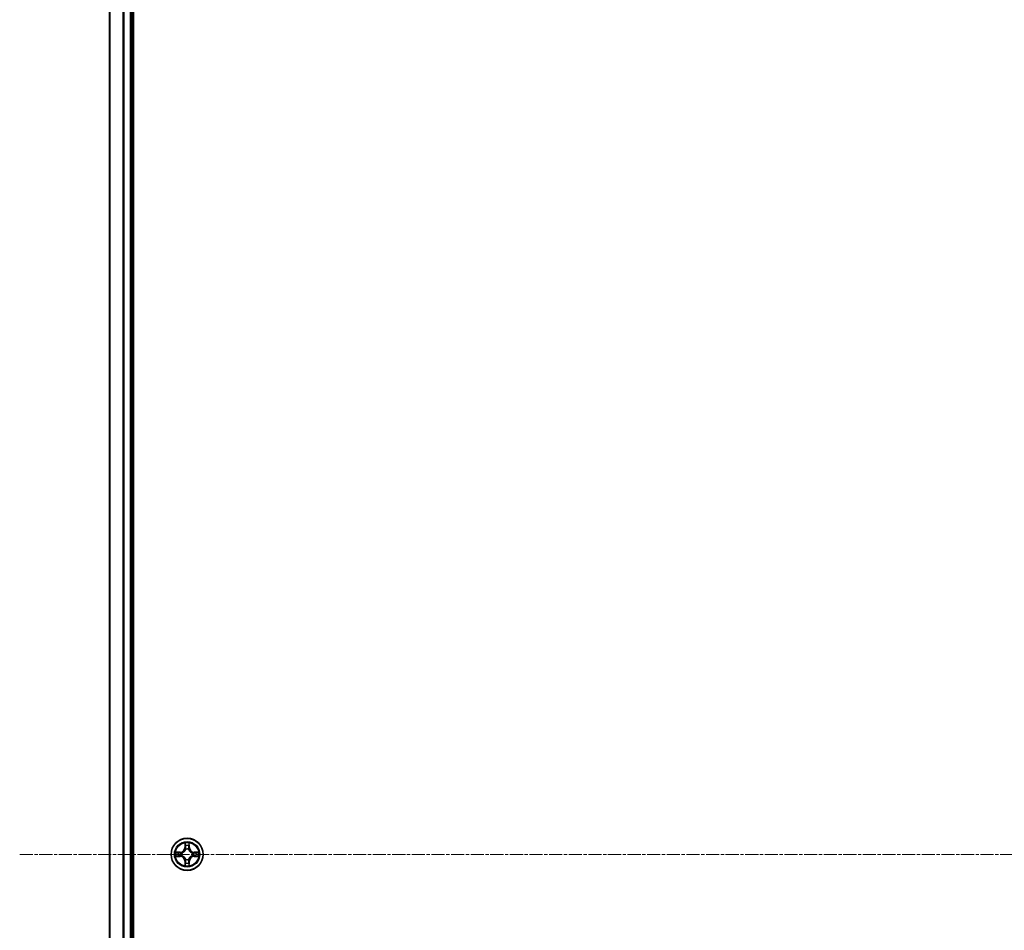
# Model space of a CAD drawing. Units: millimetres. Extents: x 0 to 9444, y -13 to 1826.
# Drawn here: x 980 to 1158, y 316 to 481 of the extents above; entities that cross this region are included whole.
import ezdxf

# ---------------------------------------------------------------- set-up
doc = ezdxf.new("R2010")
doc.units = ezdxf.units.MM
doc.header["$LTSCALE"] = 0.5
doc.linetypes.add('CHAIN', pattern=[0.3543, 0.2362, -0.0295, 0.0591, -0.0295])
for name, color, linetype, lineweight in [('Centerline (ISO)', 131, 'Continuous', 18), ('Visible (ISO)', 7, 'Continuous', 35), ('Visible Narrow (ISO)', 7, 'Continuous', 25)]:
    doc.layers.add(name, color=color, linetype=linetype, lineweight=lineweight)

msp = doc.modelspace()

# ---------------------------------------------------------------- linework, layer by layer
at = {"layer": 'Centerline (ISO)', "linetype": 'CHAIN', "ltscale": 20}
msp.add_line((980.06848, 329.84258), (1440.56848, 329.84258), dxfattribs=at)
at = {"layer": 'Visible (ISO)'}
for p, q in [((1000.61848, 99.84258), (1000.61848, 559.84258)), ((996.31848, 554.84258), (996.31848, 104.84258)), ((1000.31848, 104.84258), (1000.31848, 554.84258))]:
    msp.add_line(p, q, dxfattribs=at)
msp.add_circle((1010.31848, 329.84258), 2.9, dxfattribs=at)
at = {"layer": 'Visible Narrow (ISO)'}
for p, q in [((996.38802, 104.84258), (996.38802, 554.84258)), ((998.72853, 554.84258), (998.72853, 104.84258)), ((998.95899, 104.84258), (998.95899, 554.84258)), ((1000.01848, 554.84258), (1000.01848, 104.84258)), ((1009.92804, 331.86531), (1009.91443, 331.08578)), ((1009.96423, 331.08491), (1009.91443, 331.08578)), ((1009.96423, 331.08491), (1009.97279, 331.57497)), ((1009.96423, 331.08491), (1010.03686, 331.08364)), ((1010.67273, 331.08491), (1010.6001, 331.08364)), ((1010.66418, 331.57497), (1010.67273, 331.08491)), ((1010.67273, 331.08491), (1010.72253, 331.08578)), ((1010.72253, 331.08578), (1010.70893, 331.86531)), ((1009.07528, 330.24664), (1008.29576, 330.23303)), ((1008.29576, 329.45214), (1009.07528, 329.43853)), ((1008.5861, 330.18828), (1009.07615, 330.19683)), ((1009.07615, 329.48833), (1008.5861, 329.49689)), ((1009.07615, 330.19683), (1009.07528, 330.24664)), ((1009.07615, 329.48833), (1009.07528, 329.43853)), ((1009.07615, 330.19683), (1009.07742, 330.1242)), ((1009.07615, 329.48833), (1009.07742, 329.56097)), ((1009.38157, 330.08911), (1009.40219, 330.08369)), ((1009.40219, 329.60148), (1009.38157, 329.59606)), ((1010.07738, 330.75888), (1010.07196, 330.77949)), ((1010.56501, 330.77949), (1010.55958, 330.75888)), ((1011.23478, 330.08369), (1011.25539, 330.08911)), ((1011.25539, 329.59606), (1011.23478, 329.60148)), ((1011.56081, 330.19683), (1011.55954, 330.1242)), ((1011.56081, 329.48833), (1011.55954, 329.56097)), ((1011.56081, 330.19683), (1011.56168, 330.24664)), ((1011.56081, 330.19683), (1012.05087, 330.18828)), ((1012.05087, 329.49689), (1011.56081, 329.48833)), ((1011.56081, 329.48833), (1011.56168, 329.43853)), ((1012.34121, 330.23303), (1011.56168, 330.24664)), ((1011.56168, 329.43853), (1012.34121, 329.45214)), ((1009.96423, 328.60025), (1009.91443, 328.59938)), ((1009.91443, 328.59938), (1009.92804, 327.81986)), ((1009.96423, 328.60025), (1010.03686, 328.60152)), ((1009.97279, 328.1102), (1009.96423, 328.60025)), ((1010.07196, 328.90568), (1010.07738, 328.92629)), ((1010.55958, 328.92629), (1010.56501, 328.90568)), ((1010.67273, 328.60025), (1010.6001, 328.60152)), ((1010.67273, 328.60025), (1010.66418, 328.1102)), ((1010.67273, 328.60025), (1010.72253, 328.59938)), ((1010.70893, 327.81986), (1010.72253, 328.59938))]:
    msp.add_line(p, q, dxfattribs=at)
for radius in [2.86769, 2.30915, 2.14146]:
    msp.add_circle((1010.31848, 329.84258), radius, dxfattribs=at)
for centre, radius, start, end in [((1009.06038, 331.10069), 0.85418, 271, 359), ((1009.06038, 331.10069), 0.90399, 271, 359), ((1010.31848, 329.84258), 2.06006, 79.0745817, 100.9254183), ((1010.31848, 329.84258), 1.61218, 79.6924792, 100.3075208), ((1011.57659, 331.10069), 0.90399, 181, 269), ((1011.57659, 331.10069), 0.85418, 181, 269), ((1010.31848, 329.84258), 2.06006, 169.0745817, 190.9254183), ((1010.31848, 329.84258), 1.61218, 169.6924792, 190.3075208), ((1009.06038, 328.58448), 0.85418, 1, 89), ((1009.06038, 328.58448), 0.90399, 1, 89), ((1010.31848, 329.84258), 0.9688, 165.2580441, 194.7419559), ((1010.31848, 329.84258), 0.94748, 165.2580441, 194.7419559), ((1010.31848, 329.84258), 0.9688, 75.2580441, 104.7419559), ((1010.31848, 329.84258), 0.94748, 75.2580441, 104.7419559), ((1011.57659, 328.58448), 0.90399, 91, 179), ((1011.57659, 328.58448), 0.85418, 91, 179), ((1010.31848, 329.84258), 0.94748, 345.2580441, 14.7419559), ((1010.31848, 329.84258), 0.9688, 345.2580441, 14.7419559), ((1010.31848, 329.84258), 1.61218, 349.6924792, 10.3075208), ((1010.31848, 329.84258), 2.06006, 349.0745817, 10.9254183), ((1010.31848, 329.84258), 2.06006, 259.0745817, 280.9254183), ((1010.31848, 329.84258), 1.61218, 259.6924792, 280.3075208), ((1010.31848, 329.84258), 0.9688, 255.2580441, 284.7419559), ((1010.31848, 329.84258), 0.94748, 255.2580441, 284.7419559)]:
    msp.add_arc(centre, radius, start, end, dxfattribs=at)
for centre, major_axis, ratio, start_param, end_param in [((1010.02259, 331.5741), (-0.04996, -0.002), 0.548506655, 4.783578405, 6.178760573), ((1010.03803, 331.38467), (-0.04936, -0.00795), 0.895740182, 4.730442692, 6.085865813), ((1010.08667, 331.08278), (-0.04936, -0.00795), 0.895720538, 4.734837657, 6.085883608), ((1010.5503, 331.08278), (0.04936, -0.00795), 0.895720538, 0.197301699, 1.54834765), ((1010.59894, 331.38467), (0.04936, -0.00795), 0.895740182, 0.197319494, 1.552742616), ((1010.61438, 331.5741), (0.04996, -0.002), 0.548506655, 0.104424734, 1.499606902), ((1008.58697, 330.13848), (0.002, 0.04996), 0.548506655, 0.104424734, 1.499606902), ((1008.58697, 329.54669), (0.002, -0.04996), 0.548506655, 4.783578405, 6.178760573), ((1008.77639, 330.12304), (0.00795, 0.04936), 0.895740182, 0.197319494, 1.552742616), ((1008.77639, 329.56213), (0.00795, -0.04936), 0.895740182, 4.730442692, 6.085865813), ((1009.07829, 330.0744), (0.00795, 0.04936), 0.895720538, 0.197301699, 1.54834765), ((1009.07829, 329.61077), (0.00795, -0.04936), 0.895720538, 4.734837657, 6.085883608), ((1009.42489, 330.07771), (-0.00905, 0.04917), 0.876846413, 0.18229136, 1.179902186), ((1009.42489, 329.60745), (-0.00905, -0.04917), 0.876846415, 5.103283132, 6.100893958), ((1009.42489, 330.07771), (-0.01491, 0.04772), 0.410701227, 0.095735791, 1.318687473), ((1009.42489, 329.60745), (-0.01491, -0.04772), 0.410701226, 4.964497834, 6.187449516), ((1010.08335, 330.73618), (-0.04917, 0.00905), 0.876846415, 5.103283132, 6.100893958), ((1010.08335, 330.73618), (-0.04772, 0.01491), 0.410701226, 4.964497834, 6.187449516), ((1010.55361, 330.73618), (0.04772, 0.01491), 0.410701227, 0.095735791, 1.318687473), ((1010.55361, 330.73618), (0.04917, 0.00905), 0.876846413, 0.18229136, 1.179902186), ((1011.21208, 330.07771), (0.00905, 0.04917), 0.876846415, 5.103283132, 6.100893958), ((1011.21208, 330.07771), (0.01491, 0.04772), 0.410701226, 4.964497834, 6.187449516), ((1011.21208, 329.60745), (0.01491, -0.04772), 0.410701227, 0.095735791, 1.318687473), ((1011.21208, 329.60745), (0.00905, -0.04917), 0.876846413, 0.18229136, 1.179902186), ((1011.55867, 330.0744), (-0.00795, 0.04936), 0.895720538, 4.734837657, 6.085883608), ((1011.55867, 329.61077), (-0.00795, -0.04936), 0.895720538, 0.197301699, 1.54834765), ((1011.86057, 330.12304), (-0.00795, 0.04936), 0.895740182, 4.730442692, 6.085865813), ((1011.86057, 329.56213), (-0.00795, -0.04936), 0.895740182, 0.197319494, 1.552742616), ((1012.05, 330.13848), (-0.002, 0.04996), 0.548506655, 4.783578405, 6.178760573), ((1012.05, 329.54669), (-0.002, -0.04996), 0.548506655, 0.104424734, 1.499606902), ((1010.02259, 328.11107), (-0.04996, 0.002), 0.548506655, 0.104424734, 1.499606902), ((1010.03803, 328.30049), (-0.04936, 0.00795), 0.895740182, 0.197319494, 1.552742616), ((1010.08335, 328.94899), (-0.04917, -0.00905), 0.876846413, 0.18229136, 1.179902186), ((1010.08335, 328.94899), (-0.04772, -0.01491), 0.410701227, 0.095735791, 1.318687473), ((1010.08667, 328.60239), (-0.04936, 0.00795), 0.895720538, 0.197301699, 1.54834765), ((1010.5503, 328.60239), (0.04936, 0.00795), 0.895720538, 4.734837657, 6.085883608), ((1010.55361, 328.94899), (0.04772, -0.01491), 0.410701226, 4.964497834, 6.187449516), ((1010.55361, 328.94899), (0.04917, -0.00905), 0.876846415, 5.103283132, 6.100893958), ((1010.59894, 328.30049), (0.04936, 0.00795), 0.895740182, 4.730442692, 6.085865813), ((1010.61438, 328.11107), (0.04996, 0.002), 0.548506655, 4.783578405, 6.178760573)]:
    msp.add_ellipse(centre, major_axis=major_axis, ratio=ratio, start_param=start_param, end_param=end_param, dxfattribs=at)
for points, knots in [([(1010.01794, 331.60129), (1010.01756, 331.61635), (1010.01547, 331.63185), (1010.00695, 331.67279), (1009.9988, 331.69841), (1009.98069, 331.74709), (1009.97103, 331.77013), (1009.95024, 331.81729), (1009.93909, 331.8414), (1009.92804, 331.86531)], [0, 0, 0, 0, 0.00593403848, 0.00593403848, 0.01542850005, 0.01542850005, 0.02374498793, 0.02374498793, 0.03239430317, 0.03239430317, 0.03239430317, 0.03239430317]), ([(1009.92804, 331.86531), (1009.93357, 331.83899), (1009.93915, 331.81246), (1009.94952, 331.76055), (1009.95433, 331.7352), (1009.96333, 331.68165), (1009.96736, 331.65348), (1009.97157, 331.6085), (1009.9726, 331.59149), (1009.97279, 331.57497)], [-0.03239430317, -0.03239430317, -0.03239430317, -0.03239430317, -0.02374498793, -0.02374498793, -0.01542850005, -0.01542850005, -0.00593403848, -0.00593403848, 0, 0, 0, 0]), ([(1009.97279, 331.57497), (1009.9744, 331.53461), (1009.97654, 331.49777), (1009.98175, 331.43384), (1009.98481, 331.40675), (1009.98823, 331.38554)], [0, 0, 0, 0, 0.01449142296, 0.01449142296, 0.02898284593, 0.02898284593, 0.02898284593, 0.02898284593]), ([(1009.98823, 331.38554), (1009.99633, 331.33523), (1010.00444, 331.28491), (1010.02065, 331.18428), (1010.02876, 331.13396), (1010.03686, 331.08364)], [0, 0, 0, 0, 0.03438992711, 0.03438992711, 0.06877985423, 0.06877985423, 0.06877985423, 0.06877985423]), ([(1010.03001, 331.42874), (1010.02696, 331.44802), (1010.02439, 331.47269), (1010.02034, 331.53094), (1010.01886, 331.56451), (1010.01794, 331.60129)], [-0.02898284593, -0.02898284593, -0.02898284593, -0.02898284593, -0.01449142296, -0.01449142296, 0, 0, 0, 0]), ([(1010.07844, 331.1268), (1010.07037, 331.17713), (1010.06231, 331.22745), (1010.04617, 331.3281), (1010.03809, 331.37842), (1010.03001, 331.42874)], [-0.06877985423, -0.06877985423, -0.06877985423, -0.06877985423, -0.03438992711, -0.03438992711, 0, 0, 0, 0]), ([(1010.03686, 331.08364), (1010.0485, 331.01525), (1010.05308, 330.94557), (1010.04797, 330.83441), (1010.0437, 330.79412), (1010.03643, 330.75289)], [0, 0, 0, 0, 0.04912062725, 0.04912062725, 0.07646536039, 0.07646536039, 0.07646536039, 0.07646536039]), ([(1010.07196, 330.77949), (1010.08076, 330.82281), (1010.08619, 330.8651), (1010.09379, 330.98177), (1010.08995, 331.05492), (1010.07844, 331.1268)], [-0.07646536035, -0.07646536035, -0.07646536035, -0.07646536035, -0.04912062725, -0.04912062725, 0, 0, 0, 0]), ([(1010.55853, 331.1268), (1010.54701, 331.05492), (1010.54317, 330.98177), (1010.55077, 330.8651), (1010.5562, 330.82281), (1010.56501, 330.77949)], [-0.09824125451, -0.09824125451, -0.09824125451, -0.09824125451, -0.04912062725, -0.04912062725, -0.02177589412, -0.02177589412, -0.02177589412, -0.02177589412]), ([(1010.60695, 331.42874), (1010.59887, 331.37842), (1010.5908, 331.3281), (1010.57466, 331.22745), (1010.56659, 331.17713), (1010.55853, 331.1268)], [-0.06877985423, -0.06877985423, -0.06877985423, -0.06877985423, -0.03438992711, -0.03438992711, 0, 0, 0, 0]), ([(1010.60053, 330.75289), (1010.59326, 330.79412), (1010.58899, 330.83441), (1010.58388, 330.94557), (1010.58846, 331.01525), (1010.6001, 331.08364)], [0.02177589412, 0.02177589412, 0.02177589412, 0.02177589412, 0.04912062725, 0.04912062725, 0.09824125451, 0.09824125451, 0.09824125451, 0.09824125451]), ([(1010.6001, 331.08364), (1010.60821, 331.13396), (1010.61631, 331.18428), (1010.63253, 331.28491), (1010.64063, 331.33523), (1010.64874, 331.38554)], [0, 0, 0, 0, 0.03438992711, 0.03438992711, 0.06877985423, 0.06877985423, 0.06877985423, 0.06877985423]), ([(1010.61902, 331.60129), (1010.61811, 331.56475), (1010.61664, 331.53137), (1010.61261, 331.47301), (1010.61002, 331.44815), (1010.60695, 331.42874)], [-0.02898284593, -0.02898284593, -0.02898284593, -0.02898284593, -0.01458506341, -0.01458506341, 0, 0, 0, 0]), ([(1010.70893, 331.86531), (1010.69546, 331.83617), (1010.68183, 331.80674), (1010.65324, 331.74019), (1010.63892, 331.70346), (1010.62352, 331.64484), (1010.61956, 331.62263), (1010.61902, 331.60129)], [-0.00033832945, -0.00033832945, -0.00033832945, -0.00033832945, 0.0102009359, 0.0102009359, 0.02365018994, 0.02365018994, 0.03205597372, 0.03205597372, 0.03205597372, 0.03205597372]), ([(1010.64874, 331.38554), (1010.65218, 331.40688), (1010.65526, 331.43419), (1010.66045, 331.49825), (1010.66257, 331.53487), (1010.66418, 331.57497)], [0, 0, 0, 0, 0.01458506341, 0.01458506341, 0.02898284593, 0.02898284593, 0.02898284593, 0.02898284593]), ([(1010.66418, 331.57497), (1010.66444, 331.59837), (1010.6664, 331.62276), (1010.67401, 331.68719), (1010.68111, 331.72761), (1010.69537, 331.80084), (1010.70218, 331.83324), (1010.70893, 331.86531)], [-0.03205597372, -0.03205597372, -0.03205597372, -0.03205597372, -0.02365018994, -0.02365018994, -0.0102009359, -0.0102009359, 0.00033832945, 0.00033832945, 0.00033832945, 0.00033832945]), ([(1008.5861, 330.18828), (1008.5627, 330.18854), (1008.5383, 330.1905), (1008.47388, 330.19811), (1008.43346, 330.20522), (1008.36022, 330.21947), (1008.32783, 330.22628), (1008.29576, 330.23303)], [-0.03205597372, -0.03205597372, -0.03205597372, -0.03205597372, -0.02365018994, -0.02365018994, -0.0102009359, -0.0102009359, 0.00033832945, 0.00033832945, 0.00033832945, 0.00033832945]), ([(1008.29576, 330.23303), (1008.32489, 330.21956), (1008.35432, 330.20593), (1008.42087, 330.17734), (1008.45761, 330.16303), (1008.51622, 330.14762), (1008.53844, 330.14366), (1008.55977, 330.14312)], [-0.00033832945, -0.00033832945, -0.00033832945, -0.00033832945, 0.0102009359, 0.0102009359, 0.02365018994, 0.02365018994, 0.03205597372, 0.03205597372, 0.03205597372, 0.03205597372]), ([(1008.55977, 329.54204), (1008.54471, 329.54167), (1008.52922, 329.53957), (1008.48828, 329.53106), (1008.46266, 329.5229), (1008.41398, 329.50479), (1008.39093, 329.49513), (1008.34377, 329.47434), (1008.31967, 329.46319), (1008.29576, 329.45214)], [0, 0, 0, 0, 0.00593403848, 0.00593403848, 0.01542850005, 0.01542850005, 0.02374498793, 0.02374498793, 0.03239430317, 0.03239430317, 0.03239430317, 0.03239430317]), ([(1008.29576, 329.45214), (1008.32208, 329.45768), (1008.34861, 329.46326), (1008.40051, 329.47362), (1008.42587, 329.47843), (1008.47942, 329.48743), (1008.50759, 329.49146), (1008.55257, 329.49567), (1008.56958, 329.4967), (1008.5861, 329.49689)], [-0.03239430317, -0.03239430317, -0.03239430317, -0.03239430317, -0.02374498793, -0.02374498793, -0.01542850005, -0.01542850005, -0.00593403848, -0.00593403848, 0, 0, 0, 0]), ([(1008.55977, 330.14312), (1008.59632, 330.14221), (1008.62969, 330.14074), (1008.68805, 330.13671), (1008.71292, 330.13413), (1008.73232, 330.13105)], [-0.02898284593, -0.02898284593, -0.02898284593, -0.02898284593, -0.01458506341, -0.01458506341, 0, 0, 0, 0]), ([(1008.73232, 329.55411), (1008.71304, 329.55106), (1008.68837, 329.54849), (1008.63013, 329.54444), (1008.59656, 329.54296), (1008.55977, 329.54204)], [-0.02898284593, -0.02898284593, -0.02898284593, -0.02898284593, -0.01449142296, -0.01449142296, 0, 0, 0, 0]), ([(1008.77552, 330.17284), (1008.75418, 330.17628), (1008.72688, 330.17936), (1008.66282, 330.18455), (1008.62619, 330.18668), (1008.5861, 330.18828)], [0, 0, 0, 0, 0.01458506341, 0.01458506341, 0.02898284593, 0.02898284593, 0.02898284593, 0.02898284593]), ([(1008.5861, 329.49689), (1008.62645, 329.4985), (1008.66329, 329.50064), (1008.72723, 329.50585), (1008.75432, 329.50891), (1008.77552, 329.51233)], [0, 0, 0, 0, 0.01449142296, 0.01449142296, 0.02898284593, 0.02898284593, 0.02898284593, 0.02898284593]), ([(1008.73232, 330.13105), (1008.78264, 330.12297), (1008.83297, 330.1149), (1008.93361, 330.09876), (1008.98394, 330.09069), (1009.03426, 330.08263)], [-0.06877985423, -0.06877985423, -0.06877985423, -0.06877985423, -0.03438992711, -0.03438992711, 0, 0, 0, 0]), ([(1009.03426, 329.60254), (1008.98394, 329.59448), (1008.93361, 329.58641), (1008.83297, 329.57027), (1008.78264, 329.56219), (1008.73232, 329.55411)], [-0.06877985423, -0.06877985423, -0.06877985423, -0.06877985423, -0.03438992711, -0.03438992711, 0, 0, 0, 0]), ([(1009.07742, 330.1242), (1009.0271, 330.13231), (1008.97678, 330.14041), (1008.87615, 330.15663), (1008.82584, 330.16473), (1008.77552, 330.17284)], [0, 0, 0, 0, 0.03438992711, 0.03438992711, 0.06877985423, 0.06877985423, 0.06877985423, 0.06877985423]), ([(1008.77552, 329.51233), (1008.82584, 329.52043), (1008.87615, 329.52854), (1008.97678, 329.54475), (1009.0271, 329.55286), (1009.07742, 329.56097)], [0, 0, 0, 0, 0.03438992711, 0.03438992711, 0.06877985423, 0.06877985423, 0.06877985423, 0.06877985423]), ([(1009.03426, 330.08263), (1009.10615, 330.07111), (1009.17929, 330.06727), (1009.29596, 330.07487), (1009.33825, 330.0803), (1009.38157, 330.08911)], [-0.09824125451, -0.09824125451, -0.09824125451, -0.09824125451, -0.04912062725, -0.04912062725, -0.02177589412, -0.02177589412, -0.02177589412, -0.02177589412]), ([(1009.38157, 329.59606), (1009.33825, 329.60486), (1009.29596, 329.61029), (1009.17929, 329.61789), (1009.10615, 329.61405), (1009.03426, 329.60254)], [-0.07646536035, -0.07646536035, -0.07646536035, -0.07646536035, -0.04912062725, -0.04912062725, 0, 0, 0, 0]), ([(1009.40817, 330.12463), (1009.36695, 330.11737), (1009.32665, 330.11309), (1009.2155, 330.10798), (1009.14582, 330.11256), (1009.07742, 330.1242)], [0.02177589412, 0.02177589412, 0.02177589412, 0.02177589412, 0.04912062725, 0.04912062725, 0.09824125451, 0.09824125451, 0.09824125451, 0.09824125451]), ([(1009.07742, 329.56097), (1009.14582, 329.5726), (1009.2155, 329.57719), (1009.32665, 329.57207), (1009.36695, 329.5678), (1009.40817, 329.56053)], [0, 0, 0, 0, 0.04912062725, 0.04912062725, 0.07646536039, 0.07646536039, 0.07646536039, 0.07646536039]), ([(1009.40219, 330.08369), (1009.41808, 330.08885), (1009.43393, 330.09443), (1009.52994, 330.13096), (1009.60905, 330.17264), (1009.73171, 330.26051), (1009.77738, 330.29917), (1009.81964, 330.34142), (1009.8619, 330.38368), (1009.90056, 330.42935), (1009.98842, 330.55201), (1010.0301, 330.63112), (1010.06663, 330.72713), (1010.07221, 330.74299), (1010.07738, 330.75888)], [-0.1748660129, -0.1748660129, -0.1748660129, -0.1748660129, -0.1694049504, -0.1694049504, -0.1416740768, -0.1416740768, -0.1243422808, -0.1243422808, -0.1243422808, -0.1070104848, -0.1070104848, -0.0792796113, -0.0792796113, -0.0738185488, -0.0738185488, -0.0738185488, -0.0738185488]), ([(1010.07738, 328.92629), (1010.07221, 328.94218), (1010.06663, 328.95803), (1010.0301, 329.05404), (1009.98842, 329.13315), (1009.90056, 329.25581), (1009.8619, 329.30149), (1009.81964, 329.34374), (1009.77738, 329.386), (1009.73171, 329.42466), (1009.60905, 329.51252), (1009.52994, 329.55421), (1009.43393, 329.59073), (1009.41808, 329.59632), (1009.40219, 329.60148)], [-0.1748660129, -0.1748660129, -0.1748660129, -0.1748660129, -0.1694049504, -0.1694049504, -0.1416740768, -0.1416740768, -0.1243422808, -0.1243422808, -0.1243422808, -0.1070104848, -0.1070104848, -0.0792796113, -0.0792796113, -0.0738185488, -0.0738185488, -0.0738185488, -0.0738185488]), ([(1010.03643, 330.75289), (1010.03174, 330.73778), (1010.02666, 330.7227), (1009.99345, 330.63146), (1009.95557, 330.55651), (1009.87539, 330.44152), (1009.84002, 330.39904), (1009.80102, 330.36005), (1009.76202, 330.32105), (1009.71954, 330.28568), (1009.60456, 330.2055), (1009.5296, 330.16762), (1009.43836, 330.1344), (1009.42329, 330.12932), (1009.40817, 330.12463)], [0.0738185488, 0.0738185488, 0.0738185488, 0.0738185488, 0.0792796113, 0.0792796113, 0.1070104848, 0.1070104848, 0.1243422808, 0.1243422808, 0.1243422808, 0.1416740768, 0.1416740768, 0.1694049504, 0.1694049504, 0.1748660128, 0.1748660128, 0.1748660128, 0.1748660128]), ([(1009.40817, 329.56053), (1009.42329, 329.55584), (1009.43836, 329.55077), (1009.5296, 329.51755), (1009.60456, 329.47967), (1009.71954, 329.39949), (1009.76202, 329.36412), (1009.80102, 329.32512), (1009.84002, 329.28612), (1009.87539, 329.24364), (1009.95557, 329.12866), (1009.99345, 329.05371), (1010.02666, 328.96246), (1010.03174, 328.94739), (1010.03643, 328.93227)], [0.0738185488, 0.0738185488, 0.0738185488, 0.0738185488, 0.0792796113, 0.0792796113, 0.1070104848, 0.1070104848, 0.1243422808, 0.1243422808, 0.1243422808, 0.1416740768, 0.1416740768, 0.1694049504, 0.1694049504, 0.1748660128, 0.1748660128, 0.1748660128, 0.1748660128]), ([(1010.55958, 330.75888), (1010.56475, 330.74299), (1010.57033, 330.72713), (1010.60686, 330.63112), (1010.64854, 330.55201), (1010.73641, 330.42935), (1010.77506, 330.38368), (1010.81732, 330.34142), (1010.85958, 330.29917), (1010.90525, 330.26051), (1011.02791, 330.17264), (1011.10702, 330.13096), (1011.20303, 330.09443), (1011.21888, 330.08885), (1011.23478, 330.08369)], [-0.1748660129, -0.1748660129, -0.1748660129, -0.1748660129, -0.1694049504, -0.1694049504, -0.1416740768, -0.1416740768, -0.1243422808, -0.1243422808, -0.1243422808, -0.1070104848, -0.1070104848, -0.0792796113, -0.0792796113, -0.0738185488, -0.0738185488, -0.0738185488, -0.0738185488]), ([(1011.23478, 329.60148), (1011.21888, 329.59632), (1011.20303, 329.59073), (1011.10702, 329.55421), (1011.02791, 329.51252), (1010.90525, 329.42466), (1010.85958, 329.386), (1010.81732, 329.34374), (1010.77506, 329.30149), (1010.73641, 329.25581), (1010.64854, 329.13315), (1010.60686, 329.05404), (1010.57033, 328.95803), (1010.56475, 328.94218), (1010.55958, 328.92629)], [-0.1748660129, -0.1748660129, -0.1748660129, -0.1748660129, -0.1694049504, -0.1694049504, -0.1416740768, -0.1416740768, -0.1243422808, -0.1243422808, -0.1243422808, -0.1070104848, -0.1070104848, -0.0792796113, -0.0792796113, -0.0738185488, -0.0738185488, -0.0738185488, -0.0738185488]), ([(1011.22879, 330.12463), (1011.21368, 330.12932), (1011.1986, 330.1344), (1011.10736, 330.16762), (1011.0324, 330.2055), (1010.91742, 330.28568), (1010.87494, 330.32105), (1010.83594, 330.36005), (1010.79695, 330.39904), (1010.76157, 330.44152), (1010.68139, 330.55651), (1010.64352, 330.63146), (1010.6103, 330.7227), (1010.60522, 330.73778), (1010.60053, 330.75289)], [0.0738185488, 0.0738185488, 0.0738185488, 0.0738185488, 0.0792796113, 0.0792796113, 0.1070104848, 0.1070104848, 0.1243422808, 0.1243422808, 0.1243422808, 0.1416740768, 0.1416740768, 0.1694049504, 0.1694049504, 0.1748660128, 0.1748660128, 0.1748660128, 0.1748660128]), ([(1010.60053, 328.93227), (1010.60522, 328.94739), (1010.6103, 328.96246), (1010.64352, 329.05371), (1010.68139, 329.12866), (1010.76157, 329.24364), (1010.79695, 329.28612), (1010.83594, 329.32512), (1010.87494, 329.36412), (1010.91742, 329.39949), (1011.0324, 329.47967), (1011.10736, 329.51755), (1011.1986, 329.55077), (1011.21368, 329.55584), (1011.22879, 329.56053)], [0.0738185488, 0.0738185488, 0.0738185488, 0.0738185488, 0.0792796113, 0.0792796113, 0.1070104848, 0.1070104848, 0.1243422808, 0.1243422808, 0.1243422808, 0.1416740768, 0.1416740768, 0.1694049504, 0.1694049504, 0.1748660128, 0.1748660128, 0.1748660128, 0.1748660128]), ([(1011.55954, 330.1242), (1011.49115, 330.11256), (1011.42146, 330.10798), (1011.31031, 330.11309), (1011.27002, 330.11737), (1011.22879, 330.12463)], [0, 0, 0, 0, 0.04912062725, 0.04912062725, 0.07646536039, 0.07646536039, 0.07646536039, 0.07646536039]), ([(1011.22879, 329.56053), (1011.27002, 329.5678), (1011.31031, 329.57207), (1011.42146, 329.57719), (1011.49115, 329.5726), (1011.55954, 329.56097)], [0.02177589412, 0.02177589412, 0.02177589412, 0.02177589412, 0.04912062725, 0.04912062725, 0.09824125451, 0.09824125451, 0.09824125451, 0.09824125451]), ([(1011.25539, 330.08911), (1011.29871, 330.0803), (1011.341, 330.07487), (1011.45767, 330.06727), (1011.53082, 330.07111), (1011.6027, 330.08263)], [-0.07646536035, -0.07646536035, -0.07646536035, -0.07646536035, -0.04912062725, -0.04912062725, 0, 0, 0, 0]), ([(1011.6027, 329.60254), (1011.53082, 329.61405), (1011.45767, 329.61789), (1011.341, 329.61029), (1011.29871, 329.60486), (1011.25539, 329.59606)], [-0.09824125451, -0.09824125451, -0.09824125451, -0.09824125451, -0.04912062725, -0.04912062725, -0.02177589412, -0.02177589412, -0.02177589412, -0.02177589412]), ([(1011.86144, 330.17284), (1011.81113, 330.16473), (1011.76081, 330.15663), (1011.66018, 330.14041), (1011.60986, 330.13231), (1011.55954, 330.1242)], [0, 0, 0, 0, 0.03438992711, 0.03438992711, 0.06877985423, 0.06877985423, 0.06877985423, 0.06877985423]), ([(1011.55954, 329.56097), (1011.60986, 329.55286), (1011.66018, 329.54475), (1011.76081, 329.52854), (1011.81113, 329.52043), (1011.86144, 329.51233)], [0, 0, 0, 0, 0.03438992711, 0.03438992711, 0.06877985423, 0.06877985423, 0.06877985423, 0.06877985423]), ([(1011.6027, 330.08263), (1011.65303, 330.09069), (1011.70335, 330.09876), (1011.804, 330.1149), (1011.85432, 330.12297), (1011.90464, 330.13105)], [-0.06877985423, -0.06877985423, -0.06877985423, -0.06877985423, -0.03438992711, -0.03438992711, 0, 0, 0, 0]), ([(1011.90464, 329.55411), (1011.85432, 329.56219), (1011.804, 329.57027), (1011.70335, 329.58641), (1011.65303, 329.59448), (1011.6027, 329.60254)], [-0.06877985423, -0.06877985423, -0.06877985423, -0.06877985423, -0.03438992711, -0.03438992711, 0, 0, 0, 0]), ([(1012.05087, 330.18828), (1012.01051, 330.18667), (1011.97367, 330.18452), (1011.90973, 330.17932), (1011.88264, 330.17626), (1011.86144, 330.17284)], [0, 0, 0, 0, 0.01449142296, 0.01449142296, 0.02898284593, 0.02898284593, 0.02898284593, 0.02898284593]), ([(1011.86144, 329.51233), (1011.88278, 329.50889), (1011.91009, 329.50581), (1011.97415, 329.50062), (1012.01077, 329.49849), (1012.05087, 329.49689)], [0, 0, 0, 0, 0.01458506341, 0.01458506341, 0.02898284593, 0.02898284593, 0.02898284593, 0.02898284593]), ([(1011.90464, 330.13105), (1011.92392, 330.13411), (1011.94859, 330.13668), (1012.00684, 330.14072), (1012.04041, 330.1422), (1012.07719, 330.14312)], [-0.02898284593, -0.02898284593, -0.02898284593, -0.02898284593, -0.01449142296, -0.01449142296, 0, 0, 0, 0]), ([(1012.07719, 329.54204), (1012.04065, 329.54296), (1012.00727, 329.54442), (1011.94891, 329.54846), (1011.92405, 329.55104), (1011.90464, 329.55411)], [-0.02898284593, -0.02898284593, -0.02898284593, -0.02898284593, -0.01458506341, -0.01458506341, 0, 0, 0, 0]), ([(1012.34121, 330.23303), (1012.31489, 330.22749), (1012.28836, 330.22191), (1012.23645, 330.21154), (1012.2111, 330.20673), (1012.15755, 330.19774), (1012.12937, 330.1937), (1012.08439, 330.1895), (1012.06738, 330.18847), (1012.05087, 330.18828)], [-0.03239430317, -0.03239430317, -0.03239430317, -0.03239430317, -0.02374498793, -0.02374498793, -0.01542850005, -0.01542850005, -0.00593403848, -0.00593403848, 0, 0, 0, 0]), ([(1012.05087, 329.49689), (1012.07426, 329.49662), (1012.09866, 329.49467), (1012.16309, 329.48705), (1012.2035, 329.47995), (1012.27674, 329.4657), (1012.30914, 329.45889), (1012.34121, 329.45214)], [-0.03205597372, -0.03205597372, -0.03205597372, -0.03205597372, -0.02365018994, -0.02365018994, -0.0102009359, -0.0102009359, 0.00033832945, 0.00033832945, 0.00033832945, 0.00033832945]), ([(1012.07719, 330.14312), (1012.09225, 330.1435), (1012.10774, 330.1456), (1012.14869, 330.15411), (1012.17431, 330.16227), (1012.22299, 330.18037), (1012.24603, 330.19004), (1012.29319, 330.21082), (1012.31729, 330.22198), (1012.34121, 330.23303)], [0, 0, 0, 0, 0.00593403848, 0.00593403848, 0.01542850005, 0.01542850005, 0.02374498793, 0.02374498793, 0.03239430317, 0.03239430317, 0.03239430317, 0.03239430317]), ([(1012.34121, 329.45214), (1012.31207, 329.4656), (1012.28264, 329.47923), (1012.21609, 329.50783), (1012.17935, 329.52214), (1012.12074, 329.53754), (1012.09853, 329.54151), (1012.07719, 329.54204)], [-0.00033832945, -0.00033832945, -0.00033832945, -0.00033832945, 0.0102009359, 0.0102009359, 0.02365018994, 0.02365018994, 0.03205597372, 0.03205597372, 0.03205597372, 0.03205597372]), ([(1009.97279, 328.1102), (1009.97252, 328.0868), (1009.97057, 328.0624), (1009.96295, 327.99798), (1009.95585, 327.95756), (1009.9416, 327.88432), (1009.93479, 327.85193), (1009.92804, 327.81986)], [-0.03205597372, -0.03205597372, -0.03205597372, -0.03205597372, -0.02365018994, -0.02365018994, -0.0102009359, -0.0102009359, 0.00033832945, 0.00033832945, 0.00033832945, 0.00033832945]), ([(1009.92804, 327.81986), (1009.9415, 327.849), (1009.95513, 327.87843), (1009.98372, 327.94498), (1009.99804, 327.98171), (1010.01344, 328.04033), (1010.01741, 328.06254), (1010.01794, 328.08388)], [-0.00033832945, -0.00033832945, -0.00033832945, -0.00033832945, 0.0102009359, 0.0102009359, 0.02365018994, 0.02365018994, 0.03205597372, 0.03205597372, 0.03205597372, 0.03205597372]), ([(1009.98823, 328.29962), (1009.98479, 328.27828), (1009.98171, 328.25098), (1009.97651, 328.18692), (1009.97439, 328.15029), (1009.97279, 328.1102)], [0, 0, 0, 0, 0.01458506341, 0.01458506341, 0.02898284593, 0.02898284593, 0.02898284593, 0.02898284593]), ([(1010.03686, 328.60152), (1010.02876, 328.5512), (1010.02065, 328.50089), (1010.00444, 328.40025), (1009.99633, 328.34994), (1009.98823, 328.29962)], [0, 0, 0, 0, 0.03438992711, 0.03438992711, 0.06877985423, 0.06877985423, 0.06877985423, 0.06877985423]), ([(1010.01794, 328.08388), (1010.01885, 328.12042), (1010.02032, 328.15379), (1010.02436, 328.21216), (1010.02694, 328.23702), (1010.03001, 328.25643)], [-0.02898284593, -0.02898284593, -0.02898284593, -0.02898284593, -0.01458506341, -0.01458506341, 0, 0, 0, 0]), ([(1010.03001, 328.25643), (1010.03809, 328.30675), (1010.04617, 328.35707), (1010.06231, 328.45771), (1010.07037, 328.50804), (1010.07844, 328.55836)], [-0.06877985423, -0.06877985423, -0.06877985423, -0.06877985423, -0.03438992711, -0.03438992711, 0, 0, 0, 0]), ([(1010.03643, 328.93227), (1010.0437, 328.89105), (1010.04797, 328.85075), (1010.05308, 328.7396), (1010.0485, 328.66992), (1010.03686, 328.60152)], [0.02177589412, 0.02177589412, 0.02177589412, 0.02177589412, 0.04912062725, 0.04912062725, 0.09824125451, 0.09824125451, 0.09824125451, 0.09824125451]), ([(1010.07844, 328.55836), (1010.08995, 328.63025), (1010.09379, 328.70339), (1010.08619, 328.82006), (1010.08076, 328.86235), (1010.07196, 328.90568)], [-0.09824125451, -0.09824125451, -0.09824125451, -0.09824125451, -0.04912062725, -0.04912062725, -0.02177589412, -0.02177589412, -0.02177589412, -0.02177589412]), ([(1010.56501, 328.90568), (1010.5562, 328.86235), (1010.55077, 328.82006), (1010.54317, 328.70339), (1010.54701, 328.63025), (1010.55853, 328.55836)], [-0.07646536035, -0.07646536035, -0.07646536035, -0.07646536035, -0.04912062725, -0.04912062725, 0, 0, 0, 0]), ([(1010.55853, 328.55836), (1010.56659, 328.50804), (1010.57466, 328.45771), (1010.5908, 328.35707), (1010.59887, 328.30675), (1010.60695, 328.25643)], [-0.06877985423, -0.06877985423, -0.06877985423, -0.06877985423, -0.03438992711, -0.03438992711, 0, 0, 0, 0]), ([(1010.6001, 328.60152), (1010.58846, 328.66992), (1010.58388, 328.7396), (1010.58899, 328.85075), (1010.59326, 328.89105), (1010.60053, 328.93227)], [0, 0, 0, 0, 0.04912062725, 0.04912062725, 0.07646536039, 0.07646536039, 0.07646536039, 0.07646536039]), ([(1010.64874, 328.29962), (1010.64063, 328.34994), (1010.63253, 328.40025), (1010.61631, 328.50089), (1010.60821, 328.5512), (1010.6001, 328.60152)], [0, 0, 0, 0, 0.03438992711, 0.03438992711, 0.06877985423, 0.06877985423, 0.06877985423, 0.06877985423]), ([(1010.60695, 328.25643), (1010.61001, 328.23714), (1010.61257, 328.21248), (1010.61662, 328.15423), (1010.6181, 328.12066), (1010.61902, 328.08388)], [-0.02898284593, -0.02898284593, -0.02898284593, -0.02898284593, -0.01449142296, -0.01449142296, 0, 0, 0, 0]), ([(1010.61902, 328.08388), (1010.6194, 328.06881), (1010.6215, 328.05332), (1010.63001, 328.01238), (1010.63816, 327.98676), (1010.65627, 327.93808), (1010.66594, 327.91504), (1010.68672, 327.86787), (1010.69788, 327.84377), (1010.70893, 327.81986)], [0, 0, 0, 0, 0.00593403848, 0.00593403848, 0.01542850005, 0.01542850005, 0.02374498793, 0.02374498793, 0.03239430317, 0.03239430317, 0.03239430317, 0.03239430317]), ([(1010.66418, 328.1102), (1010.66256, 328.15056), (1010.66042, 328.18739), (1010.65522, 328.25133), (1010.65215, 328.27842), (1010.64874, 328.29962)], [0, 0, 0, 0, 0.01449142296, 0.01449142296, 0.02898284593, 0.02898284593, 0.02898284593, 0.02898284593]), ([(1010.70893, 327.81986), (1010.70339, 327.84618), (1010.69781, 327.87271), (1010.68744, 327.92461), (1010.68263, 327.94997), (1010.67364, 328.00352), (1010.6696, 328.03169), (1010.6654, 328.07667), (1010.66436, 328.09368), (1010.66418, 328.1102)], [-0.03239430317, -0.03239430317, -0.03239430317, -0.03239430317, -0.02374498793, -0.02374498793, -0.01542850005, -0.01542850005, -0.00593403848, -0.00593403848, 0, 0, 0, 0])]:
    msp.add_open_spline(points, degree=3, knots=knots, dxfattribs=at)

doc.saveas('drawing.dxf')
